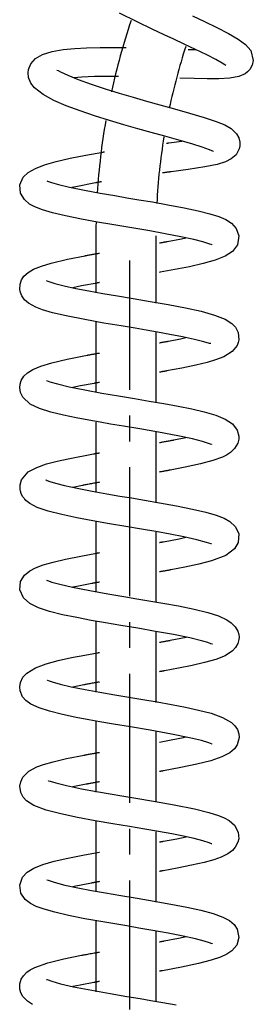
# Model space of a CAD drawing. Extents: x 161 to 409, y 46 to 340.
# Drawn here: x 178 to 187, y 254 to 292 of the extents above; entities that cross this region are included whole.
import ezdxf

# ---------------------------------------------------------------- set-up
doc = ezdxf.new("R2010")
doc.units = 0
doc.header["$MEASUREMENT"] = 0
doc.linetypes.add('DURCHGEHEND', pattern=[0])
doc.linetypes.add('STRICHPUNKTIERT', pattern=[8, 5, -1, 1, -1])
doc.layers.add('ACHSEN', color=7, linetype='Continuous')
doc.layers.add('ARMATUR', color=7, linetype='Continuous')

msp = doc.modelspace()

# ---------------------------------------------------------------- linework, layer by layer
at = {"layer": 'ACHSEN', "color": 4, "linetype": 'STRICHPUNKTIERT'}
msp.add_line((182.597534, 282.39093), (182.597534, 48.233353), dxfattribs=at)
at = {"layer": 'ARMATUR', "color": 1, "linetype": 'DURCHGEHEND'}
for p, q in [((181.297913, 283.355042), (181.297913, 281.142548)), ((183.622925, 283.355042), (183.622925, 280.746918)), ((181.297913, 280.00235), (181.297913, 277.276611)), ((183.622925, 279.60611), (183.622925, 276.881195)), ((181.297913, 276.135406), (181.297913, 273.410919)), ((183.622925, 275.740326), (183.622925, 273.015411)), ((181.297913, 272.270172), (181.297913, 269.544708)), ((183.622925, 271.873688), (183.622925, 269.149323)), ((181.297913, 268.403625), (181.297913, 265.677582)), ((183.622925, 268.007721), (183.622925, 265.283203)), ((181.297913, 264.536896), (181.297913, 261.812408)), ((183.622925, 264.141052), (183.622925, 261.41626)), ((181.297913, 260.672333), (181.297913, 257.946503)), ((183.622925, 260.27597), (183.622925, 257.550781)), ((181.297913, 256.805695), (181.297913, 254.080841)), ((183.622925, 256.409393), (183.622925, 253.685089))]:
    msp.add_line(p, q, dxfattribs=at)
for points in [[(186.328812, 289.949097), (186.286179, 289.97525), (186.183548, 290.038483), (185.947891, 290.17157), (185.589157, 290.357758), (185.157394, 290.568878), (184.723038, 290.774384), (184.316422, 290.964233), (183.941452, 291.138794), (183.475174, 291.356934), (182.893707, 291.633423), (182.216705, 291.966522)], [(185.042435, 291.865814), (185.507248, 291.647095), (185.985703, 291.415619), (186.434677, 291.18512), (186.806381, 290.96994), (187.093399, 290.76181), (187.302841, 290.519745), (187.394852, 290.135071), (187.355057, 289.955658), (187.26384, 289.792114), (187.172165, 289.694305), (187.078354, 289.625031), (186.833511, 289.520721), (186.487167, 289.459991), (186.06572, 289.434692), (185.601883, 289.431244), (185.10881, 289.439606), (184.550766, 289.455658)], [(185.84996, 286.615021), (185.850266, 286.610504), (185.702621, 286.674835), (185.420212, 286.777435), (185.013382, 286.906281), (184.506332, 287.054291), (183.970139, 287.204803), (183.435654, 287.35318), (182.919586, 287.497498), (182.381927, 287.651093), (181.820404, 287.817596), (181.248993, 287.996277), (180.685394, 288.185303), (180.15274, 288.382477), (179.670685, 288.590332), (179.255524, 288.816498), (178.92215, 289.0784), (178.779938, 289.263062), (178.688873, 289.480347), (178.668854, 289.65744), (178.683746, 289.783722), (178.772186, 290.00531), (178.953461, 290.210236), (179.230011, 290.37207), (179.60202, 290.487823), (180.030304, 290.561981), (180.481354, 290.605682), (180.938019, 290.630157), (181.459076, 290.643127), (182.062836, 290.644745), (182.06459, 290.644714), (182.069717, 290.644653), (182.077957, 290.644531), (182.089096, 290.644379), (182.102875, 290.644165), (182.11908, 290.643951), (182.137451, 290.643677), (182.157761, 290.643402), (182.179779, 290.643127), (182.203262, 290.642822), (182.227982, 290.642487), (182.253677, 290.642181), (182.280136, 290.641846), (182.307114, 290.641541), (182.334381, 290.641205), (182.361679, 290.64093), (182.388779, 290.640656), (182.415466, 290.640381), (182.441483, 290.640167), (182.466583, 290.639954)], [(184.875031, 290.570068), (184.886444, 290.569763), (184.899933, 290.569397), (184.915222, 290.569), (184.932037, 290.568573), (184.950058, 290.568115), (184.969025, 290.567627), (184.988632, 290.567108), (185.008591, 290.566589), (185.02861, 290.566101), (185.048401, 290.565582), (185.067688, 290.565094), (185.086182, 290.564606), (185.103561, 290.564178), (185.119583, 290.563751), (185.133926, 290.563385), (185.146301, 290.56308), (185.156433, 290.562836), (185.164032, 290.562622), (185.168808, 290.5625), (185.170456, 290.562469)], [(179.7883, 289.765045), (179.788605, 289.767426), (179.839752, 289.747192), (179.931732, 289.700104), (180.213409, 289.569824), (180.617096, 289.405304), (181.113312, 289.224823), (181.651398, 289.046234), (182.200592, 288.875885), (182.741058, 288.716583), (183.256348, 288.569916), (183.774216, 288.425446), (184.337997, 288.268982), (184.92244, 288.104279), (185.48848, 287.936249), (185.950729, 287.782623), (186.291275, 287.64389), (186.534897, 287.507355), (186.748215, 287.305176), (186.83812, 287.141357), (186.878372, 286.97171), (186.877365, 286.839386), (186.851151, 286.716034), (186.72728, 286.490387), (186.541794, 286.328339), (186.317947, 286.217804), (185.990463, 286.117279), (185.51564, 286.01886), (184.872696, 285.917816), (184.210403, 285.828033), (184.209061, 285.82785), (184.205124, 285.827362), (184.198761, 285.826538), (184.190155, 285.825409), (184.179443, 285.824005), (184.166824, 285.822388), (184.152435, 285.820496), (184.136459, 285.81842), (184.119064, 285.816162), (184.100403, 285.813721), (184.080658, 285.811127), (184.059982, 285.808411), (184.038528, 285.805603), (184.016495, 285.802673), (183.994034, 285.799713), (183.971298, 285.796722), (183.948471, 285.793671), (183.925705, 285.790649), (183.903168, 285.787628), (183.881042, 285.784668)], [(182.168243, 289.518494), (182.14328, 289.518677), (182.118301, 289.51889), (182.09346, 289.519073), (182.068893, 289.519287), (182.044724, 289.51947), (182.021118, 289.519653), (181.998199, 289.519867), (181.97612, 289.52005), (181.955002, 289.520233), (181.934982, 289.520386), (181.916214, 289.520569), (181.898834, 289.520721), (181.88298, 289.520844), (181.868774, 289.520966), (181.856384, 289.521088), (181.845932, 289.521179), (181.83757, 289.521271), (181.831406, 289.521301), (181.827621, 289.521362), (181.826324, 289.521362), (181.245697, 289.514862), (180.756866, 289.496429), (180.449005, 289.473785)], [(184.027405, 286.936035), (184.038589, 286.937653), (184.048874, 286.939117), (184.058289, 286.94046), (184.066864, 286.941681), (184.074646, 286.94278), (184.081665, 286.943787), (184.087952, 286.944672), (184.093536, 286.945465), (184.09848, 286.946167), (184.102798, 286.946777), (184.106537, 286.947296), (184.109741, 286.947723), (184.112411, 286.94812), (184.114624, 286.948425), (184.116394, 286.948639), (184.117752, 286.948853), (184.118759, 286.948975), (184.119431, 286.949066), (184.119797, 286.949097), (184.119919, 286.949127), (184.63002, 287.018219)], [(185.7957, 283.004639), (185.79808, 282.994629), (185.676102, 283.042511), (185.444351, 283.114655), (185.085495, 283.206848), (184.588486, 283.315582), (183.979355, 283.4328), (183.383102, 283.537994), (182.844208, 283.629089), (182.383942, 283.705902), (181.916412, 283.784332), (181.364166, 283.879486), (180.746796, 283.991913), (180.121063, 284.118134), (179.612762, 284.238861), (179.224945, 284.354279), (178.937408, 284.46698), (178.727081, 284.580719), (178.529266, 284.750031), (178.381012, 285.004059), (178.356293, 285.32077), (178.483551, 285.61618), (178.681, 285.805939), (178.955353, 285.961578), (179.309967, 286.096893), (179.762054, 286.227081), (180.303375, 286.355499), (180.91214, 286.478729), (181.567291, 286.594086), (181.567352, 286.594086), (181.567535, 286.594116), (181.567902, 286.594177), (181.568466, 286.594269), (181.56926, 286.59436), (181.570343, 286.594513), (181.571732, 286.594727), (181.573471, 286.59494), (181.575592, 286.595245), (181.57814, 286.595581), (181.581131, 286.596008), (181.58461, 286.596466), (181.588608, 286.597015), (181.59317, 286.597626), (181.598328, 286.598297), (181.604126, 286.599091), (181.610565, 286.599945), (181.617722, 286.600891), (181.62561, 286.601929), (181.634277, 286.603088)], [(179.39505, 285.475128), (179.429047, 285.467346), (179.578094, 285.414215), (179.849823, 285.334869), (180.275604, 285.232544), (180.860077, 285.112885), (181.469879, 285.001129), (182.025848, 284.905365), (182.49881, 284.826141), (182.959381, 284.749481), (183.494125, 284.659424), (184.088638, 284.555237), (184.711319, 284.437042), (185.259415, 284.319214), (185.706955, 284.2052), (186.06041, 284.092834), (186.328354, 283.979828), (186.543808, 283.845703), (186.737106, 283.632477), (186.836472, 283.347137), (186.782333, 283.004333), (186.591782, 282.748505), (186.303818, 282.558258), (185.923447, 282.405945), (185.451797, 282.272797), (184.917526, 282.151489), (184.35527, 282.040802), (183.791458, 281.93924), (183.791443, 281.93924), (183.791367, 281.939209), (183.791214, 281.939209), (183.790985, 281.939148), (183.790619, 281.939087), (183.790131, 281.938995), (183.789474, 281.938904), (183.788635, 281.938751), (183.787598, 281.938568), (183.786346, 281.938354), (183.784851, 281.93811), (183.783081, 281.937805), (183.781036, 281.937439), (183.778671, 281.937042), (183.775986, 281.936584), (183.772949, 281.936066), (183.769547, 281.935486), (183.765747, 281.934845), (183.761536, 281.934113), (183.756897, 281.933319)], [(181.515411, 285.443787), (181.492065, 285.439728), (181.469971, 285.435883), (181.449142, 285.432251), (181.42955, 285.428864), (181.411194, 285.42569), (181.394089, 285.422729), (181.378189, 285.419983), (181.36351, 285.41745), (181.350052, 285.415131), (181.337799, 285.413025), (181.326736, 285.411102), (181.316864, 285.409424), (181.308182, 285.407928), (181.30069, 285.406647), (181.294357, 285.405579), (181.289185, 285.404694), (181.285187, 285.404022), (181.282333, 285.403534), (181.280624, 285.403229), (181.28006, 285.403137), (180.517853, 285.251678), (180.362946, 285.21463)], [(183.756897, 283.074554), (183.777756, 283.078278), (183.798859, 283.082031), (183.820068, 283.085785), (183.841232, 283.089569), (183.862213, 283.093292), (183.882858, 283.096954), (183.903046, 283.100555), (183.922638, 283.104034), (183.941452, 283.107391), (183.959396, 283.110565), (183.976288, 283.113586), (183.99202, 283.116394), (184.006424, 283.118958), (184.019363, 283.121246), (184.030716, 283.12326), (184.040314, 283.124969), (184.048019, 283.126343), (184.053711, 283.12735), (184.05722, 283.127991), (184.058426, 283.128204), (184.609024, 283.234161), (184.784927, 283.272614)], [(185.74736, 279.17569), (185.747421, 279.174652), (185.696335, 279.181244), (185.477585, 279.242157), (185.123215, 279.332611), (184.657516, 279.43573), (184.160629, 279.533112), (183.680374, 279.619965), (183.241882, 279.69577), (182.815826, 279.767609), (182.271393, 279.858612), (181.610077, 279.970581), (180.863983, 280.103668), (180.15097, 280.245514), (179.614838, 280.371918), (179.235077, 280.48349), (178.974213, 280.582123), (178.688019, 280.741516), (178.538177, 280.873718), (178.431061, 281.021332), (178.374298, 281.156952), (178.350983, 281.273956), (178.359344, 281.471771), (178.421539, 281.651093), (178.463409, 281.722382), (178.509857, 281.784546), (178.675446, 281.934174), (178.880524, 282.052277), (179.19101, 282.178619), (179.562408, 282.293243), (180.192841, 282.444733), (180.876373, 282.579803), (180.879562, 282.580383), (180.888779, 282.582001), (180.903412, 282.584625), (180.922928, 282.588074), (180.946747, 282.592316), (180.974274, 282.597198), (181.004974, 282.602661), (181.038254, 282.608582), (181.073563, 282.614868), (181.110306, 282.621399), (181.147934, 282.628082), (181.185867, 282.634827), (181.223526, 282.641541), (181.260361, 282.648071), (181.295792, 282.654388), (181.329239, 282.660339), (181.360153, 282.665833), (181.387939, 282.670776), (181.412033, 282.675049), (181.431885, 282.678589)], [(179.384003, 281.615997), (179.402008, 281.612579), (179.473541, 281.584747), (179.71109, 281.508331), (180.069061, 281.414551), (180.520111, 281.314697), (181.026337, 281.215637), (181.568207, 281.118011), (182.129242, 281.022003), (182.738617, 280.920166), (183.400986, 280.80899), (184.09166, 280.688568), (184.77037, 280.559692), (185.37822, 280.4263), (185.897568, 280.282959), (186.310349, 280.121552), (186.567093, 279.960571), (186.7061, 279.814331), (186.810837, 279.606354), (186.834976, 279.319397), (186.811752, 279.21286), (186.768387, 279.105011), (186.574753, 278.865417), (186.252853, 278.66626), (185.932785, 278.543121), (185.603012, 278.446442), (185.173813, 278.341522), (184.631882, 278.227753), (184.038376, 278.116699), (184.037384, 278.116516), (184.034454, 278.116028), (184.029694, 278.115173), (184.023178, 278.114044), (184.015015, 278.11261), (184.00528, 278.110931), (183.994095, 278.108978), (183.981522, 278.106781), (183.967667, 278.10437), (183.952606, 278.101746), (183.936462, 278.098907), (183.919312, 278.095917), (183.901245, 278.092773), (183.882355, 278.089478), (183.862732, 278.08606), (183.842468, 278.08252), (183.821655, 278.078888), (183.8004, 278.075195), (183.778778, 278.071411), (183.756897, 278.067596)], [(181.431885, 281.537781), (181.421127, 281.535919), (181.41127, 281.53421), (181.402298, 281.532654), (181.39415, 281.531219), (181.386795, 281.529938), (181.380188, 281.528809), (181.374298, 281.527771), (181.36908, 281.526855), (181.364502, 281.526062), (181.360535, 281.525391), (181.357117, 281.52478), (181.354233, 281.524292), (181.351822, 281.523865), (181.349869, 281.523529), (181.348312, 281.523254), (181.347122, 281.523041), (181.346268, 281.522919), (181.345703, 281.522797), (181.345398, 281.522766), (181.345306, 281.522736), (180.738068, 281.409393), (180.405426, 281.340088)], [(183.756897, 279.207886), (183.766495, 279.209625), (183.779465, 279.211945), (183.79541, 279.214844), (183.813904, 279.21817), (183.834503, 279.221893), (183.856827, 279.225922), (183.880432, 279.230194), (183.904907, 279.234589), (183.92984, 279.239105), (183.954803, 279.243591), (183.97937, 279.248047), (184.003128, 279.252319), (184.025665, 279.256378), (184.046555, 279.260162), (184.065384, 279.26355), (184.081726, 279.26651), (184.095154, 279.268921), (184.105286, 279.270752), (184.111664, 279.271912), (184.113876, 279.272308), (184.574387, 279.36142), (184.785751, 279.407318)], [(185.775009, 275.277924), (185.773911, 275.272308), (185.736191, 275.283875), (185.662643, 275.312164), (185.422348, 275.389313), (185.033493, 275.488556), (184.46553, 275.6091), (183.724625, 275.746307), (182.999542, 275.870575), (182.371857, 275.975494), (181.866974, 276.060394), (181.461151, 276.130219), (181.019928, 276.209137), (180.539703, 276.300415), (180.040924, 276.404663), (179.558136, 276.522156), (179.120148, 276.6604), (178.752045, 276.835114), (178.465546, 277.098114), (178.375214, 277.284729), (178.346649, 277.457367), (178.360626, 277.611298), (178.404144, 277.746552), (178.506927, 277.912781), (178.643707, 278.044037), (178.851959, 278.173157), (179.160004, 278.303101), (179.595734, 278.43689), (180.187836, 278.577576), (180.955414, 278.728302), (180.957382, 278.728638), (180.963135, 278.729645), (180.972427, 278.731293), (180.985001, 278.73349), (181.000626, 278.736237), (181.019028, 278.739471), (181.039993, 278.743134), (181.063248, 278.747223), (181.088547, 278.751648), (181.115662, 278.756409), (181.144348, 278.761444), (181.174332, 278.766724), (181.205383, 278.772156), (181.237259, 278.77774), (181.269714, 278.783447), (181.302475, 278.789185), (181.335327, 278.794952), (181.368011, 278.80069), (181.400284, 278.806335), (181.431885, 278.81189)], [(179.384003, 277.741058), (179.382172, 277.748199), (179.511566, 277.701447), (179.805389, 277.615173), (180.263641, 277.50473), (180.867889, 277.38031), (181.5242, 277.259674), (182.175934, 277.147705), (182.792145, 277.044708), (183.362656, 276.949158), (183.928818, 276.851593), (184.483322, 276.750305), (185.010178, 276.644806), (185.49791, 276.532288), (185.93782, 276.405304), (186.308151, 276.255035), (186.58812, 276.068359), (186.767685, 275.828918), (186.831192, 275.593475), (186.830307, 275.476715), (186.79097, 275.314606), (186.672745, 275.115631), (186.509903, 274.958466), (186.356857, 274.858063), (186.203476, 274.781647), (185.827774, 274.643646), (185.347488, 274.514801), (184.759689, 274.387543), (184.174942, 274.276093), (184.172531, 274.275665), (184.165588, 274.274445), (184.154556, 274.272461), (184.139847, 274.269867), (184.121902, 274.266663), (184.101151, 274.263), (184.078018, 274.258881), (184.052933, 274.254425), (184.026352, 274.249725), (183.998672, 274.244812), (183.970337, 274.239777), (183.941772, 274.234711), (183.913422, 274.229675), (183.885712, 274.224731), (183.859055, 274.220001), (183.833908, 274.215546), (183.810684, 274.211426), (183.789825, 274.207733), (183.771744, 274.204498), (183.756897, 274.201874)], [(181.431885, 277.671753), (181.413254, 277.668457), (181.395493, 277.665344), (181.378616, 277.662354), (181.362625, 277.659546), (181.347534, 277.656891), (181.333359, 277.654388), (181.320099, 277.652069), (181.30777, 277.649872), (181.296356, 277.647888), (181.285904, 277.646027), (181.276413, 277.644348), (181.267868, 277.642853), (181.2603, 277.64151), (181.253708, 277.64035), (181.248108, 277.639374), (181.2435, 277.63858), (181.239914, 277.637939), (181.237335, 277.637482), (181.235779, 277.637207), (181.23526, 277.637115), (180.699738, 277.535858), (180.41037, 277.474518)], [(183.756897, 275.342957), (183.77449, 275.346161), (183.79686, 275.35025), (183.823364, 275.355103), (183.853424, 275.360565), (183.886383, 275.366577), (183.921677, 275.373016), (183.958664, 275.379761), (183.996719, 275.386719), (184.035278, 275.393768), (184.073685, 275.400757), (184.111328, 275.407623), (184.147629, 275.414246), (184.181946, 275.420502), (184.213669, 275.4263), (184.242203, 275.431519), (184.266907, 275.436005), (184.287201, 275.439728), (184.302444, 275.442505), (184.312042, 275.444244), (184.315384, 275.444855), (184.786179, 275.541046)], [(185.771622, 271.428009), (185.759842, 271.418793), (185.585922, 271.475311), (185.202316, 271.581757), (184.708359, 271.692963), (184.169785, 271.798981), (183.624802, 271.897614), (183.06424, 271.993988), (182.459442, 272.095398), (181.82486, 272.201996), (181.180328, 272.313873), (180.555878, 272.430389), (179.97348, 272.553284), (179.452606, 272.68634), (179.019562, 272.833954), (178.734283, 272.978149), (178.586578, 273.098419), (178.5466, 273.148499), (178.535858, 273.162628), (178.521271, 273.180511), (178.503326, 273.202484), (178.482758, 273.228729), (178.460663, 273.25943), (178.400177, 273.372955), (178.374054, 273.456329), (178.359222, 273.541931), (178.362274, 273.709473), (178.418365, 273.896545), (178.680511, 274.206421), (179.006378, 274.381531), (179.389557, 274.515533), (179.799774, 274.624786), (180.223846, 274.719635), (181.202484, 274.906342), (181.203201, 274.906464), (181.205353, 274.90683), (181.208847, 274.90744), (181.213684, 274.908295), (181.219788, 274.909332), (181.227112, 274.910614), (181.235611, 274.912109), (181.245239, 274.913757), (181.255966, 274.915619), (181.267731, 274.917664), (181.280472, 274.919891), (181.294159, 274.922272), (181.308731, 274.924805), (181.324173, 274.92749), (181.340393, 274.930298), (181.357376, 274.933258), (181.375061, 274.93631), (181.393417, 274.939514), (181.412369, 274.94281), (181.431885, 274.946198)], [(179.370087, 273.894196), (179.368988, 273.895844), (179.406708, 273.879791), (179.519867, 273.835602), (179.735138, 273.768005), (180.078583, 273.679443), (180.568512, 273.572479), (181.152618, 273.460297), (181.717499, 273.360291), (182.229462, 273.273346), (182.677155, 273.198517), (183.179626, 273.114349), (183.767166, 273.013641), (184.417313, 272.895721), (185.045517, 272.769653), (185.55806, 272.649384), (185.959457, 272.532318), (186.260666, 272.415497), (186.491104, 272.287201), (186.701859, 272.087097), (186.827957, 271.811249), (186.80925, 271.47467), (186.668015, 271.226532), (186.333328, 270.975861), (185.773239, 270.76236), (185.280502, 270.633484), (184.746628, 270.518341), (184.201706, 270.414307), (184.199066, 270.413849), (184.191467, 270.412476), (184.179398, 270.410339), (184.163315, 270.407501), (184.143738, 270.404022), (184.121124, 270.400024), (184.095978, 270.395538), (184.068756, 270.390717), (184.039963, 270.38562), (184.010056, 270.38031), (183.979553, 270.374878), (183.948914, 270.369446), (183.91861, 270.364075), (183.889145, 270.358856), (183.861008, 270.353851), (183.834656, 270.349182), (183.810593, 270.34491), (183.789291, 270.341125), (183.771225, 270.337921), (183.756897, 270.335388)], [(181.431885, 273.805115), (181.418137, 273.802582), (181.397324, 273.798767), (181.370316, 273.793793), (181.337952, 273.787842), (181.301041, 273.781036), (181.260437, 273.77356), (181.21698, 273.765564), (181.171509, 273.757202), (181.124847, 273.748627), (181.07785, 273.73999), (181.031357, 273.731415), (180.986206, 273.723114), (180.943222, 273.71521), (180.903244, 273.707855), (180.867111, 273.701202), (180.835678, 273.695404), (180.809769, 273.690643), (180.790237, 273.687042), (180.777893, 273.684784), (180.77359, 273.68399), (180.409088, 273.6073)], [(183.756897, 271.476196), (183.773361, 271.479065), (183.788757, 271.481781), (183.803146, 271.484283), (183.816513, 271.486633), (183.828888, 271.4888), (183.840317, 271.490814), (183.850784, 271.492645), (183.860352, 271.494324), (183.869019, 271.495819), (183.876816, 271.497192), (183.883759, 271.498413), (183.889877, 271.499481), (183.895187, 271.500427), (183.899719, 271.501221), (183.903488, 271.501892), (183.906525, 271.502411), (183.908844, 271.502808), (183.910477, 271.503113), (183.911438, 271.503265), (183.911758, 271.503326), (184.527359, 271.619476), (184.787399, 271.67514)], [(185.810196, 267.532928), (185.807236, 267.531281), (185.754074, 267.553314), (185.62706, 267.599518), (185.441147, 267.655334), (184.935074, 267.779144), (184.302261, 267.908447), (183.613052, 268.033875), (182.922943, 268.151672), (182.267242, 268.2612), (181.670807, 268.361816), (181.115753, 268.458984), (180.554108, 268.564301), (180.006561, 268.679291), (179.499237, 268.805634), (179.072601, 268.945343), (178.734039, 269.114655), (178.492706, 269.328796), (178.355438, 269.639893), (178.382233, 269.95932), (178.531708, 270.210052), (178.738617, 270.380646), (178.963165, 270.495331), (179.260895, 270.606079), (179.645599, 270.717499), (180.126312, 270.831635), (180.70932, 270.950348), (181.321136, 271.062103), (181.321304, 271.062134), (181.321838, 271.062225), (181.322754, 271.062378), (181.324097, 271.062622), (181.325912, 271.062927), (181.328217, 271.063324), (181.331055, 271.063812), (181.334457, 271.064392), (181.338455, 271.065094), (181.343094, 271.065887), (181.348404, 271.066803), (181.354401, 271.06781), (181.361145, 271.06897), (181.368668, 271.070282), (181.376984, 271.071716), (181.386154, 271.073273), (181.396179, 271.075012), (181.407135, 271.076904), (181.419022, 271.078949), (181.431885, 271.081146)], [(179.390472, 270.01178), (179.428192, 270.001984), (179.593414, 269.944183), (179.901886, 269.857147), (180.38858, 269.743896), (181.065887, 269.60968), (181.765472, 269.485382), (182.3815, 269.381256), (182.87851, 269.298492), (183.346176, 269.220062), (183.890915, 269.126282), (184.491592, 269.016571), (185.108841, 268.891052), (185.630814, 268.763702), (186.042191, 268.631683), (186.365738, 268.481232), (186.534439, 268.365021), (186.694534, 268.204193), (186.793625, 268.041351), (186.832321, 267.917908), (186.842453, 267.811157), (186.836288, 267.719391), (186.794144, 267.562592), (186.708725, 267.408234), (186.58815, 267.275818), (186.299179, 267.090485), (185.937241, 266.946564), (185.510666, 266.823059), (185.028366, 266.710724), (184.502823, 266.604523), (183.952866, 266.503326), (183.952347, 266.503235), (183.950806, 266.50296), (183.948257, 266.502533), (183.944702, 266.501923), (183.94014, 266.501129), (183.934586, 266.500153), (183.92804, 266.499023), (183.920517, 266.497711), (183.912033, 266.496246), (183.902588, 266.494598), (183.892181, 266.492798), (183.880829, 266.490814), (183.868546, 266.488708), (183.855331, 266.486389), (183.841187, 266.483948), (183.826126, 266.481323), (183.810165, 266.478577), (183.793289, 266.475647), (183.775543, 266.472565), (183.756897, 266.46933)], [(181.431885, 269.939423), (181.408279, 269.935242), (181.385178, 269.931152), (181.362671, 269.927155), (181.340805, 269.923279), (181.319656, 269.919556), (181.299332, 269.915955), (181.279892, 269.912506), (181.261414, 269.90921), (181.243973, 269.906128), (181.227646, 269.903229), (181.212509, 269.900543), (181.198654, 269.898102), (181.186127, 269.895874), (181.175018, 269.893921), (181.165421, 269.892212), (181.157394, 269.890778), (181.151016, 269.889648), (181.146362, 269.888824), (181.143509, 269.888336), (181.142548, 269.888153), (180.560455, 269.77536), (180.404022, 269.740845)], [(183.756897, 267.610687), (183.784042, 267.61554), (183.811951, 267.620544), (183.840363, 267.62561), (183.869064, 267.630768), (183.897812, 267.635895), (183.926392, 267.641022), (183.954559, 267.646057), (183.982071, 267.65097), (184.008728, 267.655762), (184.034271, 267.660309), (184.058487, 267.664642), (184.081131, 267.668701), (184.101974, 267.672424), (184.120804, 267.675812), (184.13736, 267.678772), (184.151428, 267.681274), (184.162766, 267.683319), (184.171158, 267.684814), (184.176361, 267.68576), (184.178146, 267.686066), (184.790817, 267.808624)], [(185.805649, 263.667023), (185.800308, 263.66333), (185.66832, 263.71524), (185.388596, 263.801453), (184.91832, 263.916718), (184.231155, 264.056213), (183.406082, 264.203888), (182.637665, 264.333313), (181.97818, 264.443451), (181.448273, 264.533966), (181.019562, 264.61026), (180.538177, 264.701599), (180.009064, 264.813202), (179.503448, 264.939117), (179.095184, 265.070099), (178.781158, 265.214569), (178.579193, 265.361725), (178.46048, 265.502838), (178.364044, 265.729462), (178.34726, 265.883759), (178.373383, 266.058044), (178.470551, 266.256744), (178.620758, 266.420135), (178.960724, 266.624359), (179.372528, 266.775879), (179.843231, 266.902191), (180.356964, 267.015045), (180.874847, 267.11557), (181.364471, 267.203461), (181.364548, 267.203461), (181.364822, 267.203522), (181.365295, 267.203613), (181.365997, 267.203735), (181.366974, 267.203888), (181.36824, 267.204102), (181.369827, 267.204376), (181.37175, 267.204712), (181.374054, 267.205109), (181.37677, 267.205566), (181.379898, 267.206116), (181.383484, 267.206726), (181.387558, 267.207428), (181.392136, 267.208221), (181.397263, 267.209106), (181.402954, 267.210083), (181.409225, 267.211151), (181.416122, 267.212341), (181.42366, 267.213654), (181.431885, 267.215057)], [(179.411469, 266.131683), (179.42276, 266.138702), (179.487762, 266.118378), (179.598358, 266.08078), (179.911713, 265.990875), (180.340179, 265.889343), (180.879486, 265.779114), (181.457001, 265.673035), (182.030121, 265.574188), (182.575958, 265.482819), (183.115448, 265.392853), (183.66893, 265.298859), (184.223404, 265.2005), (184.762863, 265.097473), (185.272354, 264.988068), (185.757309, 264.861176), (186.197678, 264.703186), (186.552841, 264.501373), (186.683151, 264.376617), (186.777512, 264.230011), (186.830429, 264.071625), (186.842819, 263.91861), (186.769669, 263.637299), (186.662552, 263.480347), (186.486862, 263.329742), (186.178665, 263.170044), (185.747971, 263.022644), (185.212601, 262.88681), (184.583298, 262.755402), (183.910538, 262.630615), (183.910263, 262.630554), (183.909424, 262.630432), (183.907974, 262.630157), (183.905884, 262.629822), (183.903122, 262.629333), (183.899658, 262.628723), (183.895447, 262.627991), (183.890442, 262.627136), (183.884628, 262.626129), (183.877975, 262.624969), (183.870422, 262.623657), (183.861954, 262.622192), (183.852539, 262.620575), (183.842133, 262.618774), (183.830688, 262.616791), (183.818192, 262.614624), (183.804596, 262.612274), (183.789871, 262.609711), (183.773987, 262.606964), (183.756897, 262.604004)], [(181.431885, 266.0737), (181.418945, 266.07132), (181.399612, 266.06778), (181.374619, 266.063171), (181.344757, 266.057678), (181.310776, 266.051453), (181.273453, 266.044586), (181.233536, 266.037231), (181.191803, 266.029572), (181.149017, 266.021698), (181.105927, 266.013763), (181.063324, 266.005951), (181.021957, 265.998352), (180.98259, 265.991089), (180.945999, 265.984375), (180.912933, 265.978302), (180.884171, 265.972992), (180.860458, 265.968628), (180.84259, 265.965363), (180.831299, 265.963287), (180.827362, 265.962555), (180.408417, 265.875397)], [(183.756897, 263.744263), (183.765518, 263.745758), (184.218613, 263.828857), (184.689987, 263.922028), (184.786575, 263.943481)], [(185.791794, 259.809296), (185.772079, 259.812103), (185.690506, 259.842743), (185.441391, 259.919952), (185.100571, 260.007874), (184.69545, 260.097626), (184.233688, 260.188873), (183.727249, 260.281311), (183.188232, 260.374786), (182.596893, 260.474457), (181.950043, 260.583008), (181.267914, 260.700531), (180.582489, 260.826874), (179.939606, 260.961884), (179.36673, 261.112946), (178.895538, 261.291077), (178.615387, 261.468231), (178.480743, 261.61795), (178.390778, 261.7995), (178.357452, 262.041107), (178.385529, 262.205475), (178.468842, 262.382477), (178.706329, 262.621613), (179.006378, 262.784576), (179.270111, 262.880829), (179.637787, 262.985931), (180.156342, 263.107086), (180.849518, 263.24472), (180.852676, 263.24527), (180.861816, 263.246918), (180.876373, 263.249481), (180.895828, 263.25296), (180.919632, 263.257172), (180.94725, 263.262085), (180.978134, 263.267578), (181.011749, 263.273529), (181.047546, 263.279907), (181.085007, 263.28656), (181.123596, 263.293396), (181.162735, 263.300354), (181.20192, 263.307312), (181.240601, 263.314178), (181.278244, 263.320862), (181.314301, 263.327271), (181.348221, 263.333313), (181.379486, 263.338867), (181.407562, 263.343842), (181.431885, 263.348175)], [(179.4487, 262.238556), (179.466095, 262.243988), (179.520966, 262.231323), (179.746735, 262.166718), (180.163971, 262.061859), (180.740997, 261.940094), (181.321442, 261.831818), (181.851471, 261.739288), (182.305695, 261.662445), (182.838959, 261.573273), (183.526108, 261.457275), (184.334763, 261.313568), (185.121628, 261.155975), (185.677353, 261.020386), (186.041702, 260.907013), (186.270554, 260.814331), (186.464615, 260.70694), (186.666153, 260.531586), (186.811539, 260.259796), (186.82988, 260.000824), (186.799637, 259.868744), (186.697983, 259.673065), (186.588272, 259.551147), (186.414078, 259.422882), (186.144547, 259.290436), (185.860428, 259.189209), (185.485886, 259.084381), (185.00679, 258.973907), (184.445419, 258.861664), (183.900925, 258.762421), (183.900604, 258.76236), (183.899658, 258.762207), (183.898056, 258.761932), (183.895782, 258.761536), (183.892822, 258.761017), (183.889175, 258.760376), (183.884811, 258.759644), (183.87973, 258.758759), (183.873901, 258.757751), (183.86731, 258.756622), (183.85997, 258.755341), (183.851837, 258.753937), (183.842911, 258.75238), (183.833176, 258.750702), (183.822601, 258.748901), (183.811203, 258.746918), (183.79895, 258.744812), (183.785812, 258.742554), (183.771805, 258.740112), (183.756897, 258.737549)], [(181.431885, 262.207825), (181.422089, 262.206024), (181.406738, 262.203247), (181.386475, 262.199524), (181.361984, 262.195068), (181.333893, 262.189941), (181.302872, 262.184265), (181.269577, 262.178192), (181.23465, 262.171814), (181.198761, 262.165283), (181.162552, 262.158661), (181.126678, 262.1521), (181.091797, 262.145752), (181.058578, 262.139679), (181.027649, 262.134033), (180.999695, 262.128937), (180.975342, 262.124481), (180.955276, 262.120819), (180.940125, 262.118042), (180.930557, 262.116302), (180.927216, 262.115692), (180.406403, 262.0112), (180.405243, 262.010956)], [(183.756897, 259.878296), (183.773392, 259.881195), (183.788864, 259.883881), (183.803345, 259.886414), (183.816833, 259.888794), (183.829376, 259.890991), (183.840973, 259.893005), (183.851654, 259.894867), (183.86142, 259.896576), (183.8703, 259.898132), (183.878311, 259.899536), (183.885483, 259.900787), (183.891815, 259.901917), (183.897324, 259.902863), (183.902054, 259.903687), (183.906006, 259.904388), (183.909195, 259.904938), (183.911636, 259.905365), (183.913361, 259.90567), (183.914383, 259.905853), (183.914719, 259.905914), (184.426407, 260.001587), (184.790359, 260.076599)], [(185.79985, 255.940155), (185.804337, 255.931), (185.698471, 255.973328), (185.485306, 256.041962), (185.151352, 256.130066), (184.684311, 256.234253), (184.096725, 256.348846), (183.506912, 256.454071), (182.966156, 256.546234), (182.496857, 256.624786), (182.037018, 256.701813), (181.489166, 256.795349), (180.870758, 256.906189), (180.230743, 257.03244), (179.701752, 257.154633), (179.293671, 257.270691), (178.986908, 257.38327), (178.762238, 257.495148), (178.558075, 257.652924), (178.394928, 257.896454), (178.348175, 258.206024), (178.455231, 258.513153), (178.637665, 258.709534), (178.898468, 258.868713), (179.243744, 259.00412), (179.68338, 259.12912), (180.205048, 259.249664), (180.791046, 259.367065), (181.425812, 259.48233), (181.431885, 259.483368)], [(179.394562, 258.407532), (179.448151, 258.396698), (179.688324, 258.31839), (180.09964, 258.210785), (180.593414, 258.103577), (181.127228, 258.000885), (181.671661, 257.9039), (182.261932, 257.803375), (182.894318, 257.697723), (183.55159, 257.586884), (184.205185, 257.471649), (184.816025, 257.354248), (185.365768, 257.232758), (185.840439, 257.104645), (186.216934, 256.969818), (186.4767, 256.832123), (186.649216, 256.686768), (186.773605, 256.503265), (186.838608, 256.184265), (186.753342, 255.886292), (186.569351, 255.663147), (186.369614, 255.527618), (186.12056, 255.414276), (185.764389, 255.295135), (185.272202, 255.167603), (184.616776, 255.0289), (183.878647, 254.89267), (183.878479, 254.892639), (183.877914, 254.892548), (183.876953, 254.89238), (183.875519, 254.892136), (183.873581, 254.8918), (183.871124, 254.891373), (183.868073, 254.890839), (183.864395, 254.890213), (183.860046, 254.889465), (183.855011, 254.888596), (183.849228, 254.887604), (183.842651, 254.886459), (183.835251, 254.885193), (183.826981, 254.883774), (183.81781, 254.882187), (183.807693, 254.880447), (183.796585, 254.87854), (183.784439, 254.87645), (183.771225, 254.874176), (183.756897, 254.871704)], [(181.431885, 258.341064), (181.406708, 258.336578), (181.382202, 258.332214), (181.358429, 258.328003), (181.335464, 258.323914), (181.313354, 258.319977), (181.292191, 258.316193), (181.272049, 258.312622), (181.25296, 258.309235), (181.235016, 258.30603), (181.218277, 258.30304), (181.20282, 258.300293), (181.18869, 258.297791), (181.17598, 258.295532), (181.164749, 258.293518), (181.15506, 258.291809), (181.146973, 258.290375), (181.140579, 258.289215), (181.13591, 258.288391), (181.133072, 258.287903), (181.132111, 258.28772), (180.46225, 258.155975), (180.408478, 258.143738)], [(183.756897, 256.012299), (183.774887, 256.015472), (183.791962, 256.018463), (183.808136, 256.021301), (183.82338, 256.023987), (183.837708, 256.026489), (183.85112, 256.028839), (183.863602, 256.031036), (183.875183, 256.033081), (183.885834, 256.034943), (183.895554, 256.036652), (183.904373, 256.038208), (183.912247, 256.039612), (183.919205, 256.040833), (183.925247, 256.041901), (183.930344, 256.042786), (183.934525, 256.043518), (183.93779, 256.044098), (183.940109, 256.044495), (183.941498, 256.044739), (183.941971, 256.04483), (184.49437, 256.148895), (184.788315, 256.21106)], [(178.844452, 253.580536), (178.64743, 253.707245), (178.470245, 253.893738), (178.393219, 254.039276), (178.357147, 254.172729), (178.356232, 254.380951), (178.409454, 254.559174), (178.491058, 254.696198), (178.629303, 254.837555), (178.75058, 254.921478), (178.927521, 255.013397), (179.441925, 255.196686), (180.061981, 255.353363), (180.740692, 255.492035), (180.745605, 255.49292), (180.759674, 255.495468), (180.781891, 255.499481), (180.811264, 255.504807), (180.846771, 255.51123), (180.887405, 255.51857), (180.932175, 255.526672), (180.980057, 255.535339), (181.03006, 255.544373), (181.081161, 255.553619), (181.13237, 255.562881), (181.182678, 255.571991), (181.231079, 255.580734), (181.27655, 255.588974), (181.318115, 255.596481), (181.354752, 255.603119), (181.385452, 255.608673), (181.40921, 255.612961), (181.425018, 255.615829), (181.431885, 255.617065)], [(179.389008, 254.551971), (179.415436, 254.548553), (179.597504, 254.481567), (179.922577, 254.388519), (180.431244, 254.270996), (181.135712, 254.133118), (181.85556, 254.005951), (182.492096, 253.89859), (183.012115, 253.811798), (183.432236, 253.741028), (183.894974, 253.661102), (184.406509, 253.568237)], [(181.431885, 254.475342), (181.413498, 254.472092), (181.395782, 254.468948), (181.378754, 254.465942), (181.362457, 254.463058), (181.346909, 254.460312), (181.332138, 254.457687), (181.318192, 254.455231), (181.305084, 254.452911), (181.292862, 254.450745), (181.281525, 254.448746), (181.271149, 254.446899), (181.261719, 254.445236), (181.253296, 254.443741), (181.24588, 254.442444), (181.239532, 254.441315), (181.234283, 254.440384), (181.230133, 254.439651), (181.227142, 254.439117), (181.225311, 254.438797), (181.224701, 254.43869), (180.687408, 254.336761), (180.405304, 254.277008)]]:
    msp.add_lwpolyline(points, dxfattribs=at)
for radius, start, end in [(26.162506, 161.434799, 167.705994), (23.837494, 162.089996, 168.058807), (26.162506, 170.171997, 176.389206), (23.837494, 170.769592, 176.990402), (26.162506, 178.884003, 180)]:
    msp.add_arc((207.460419, 283.355042), radius, start, end, dxfattribs=at)

doc.saveas('drawing.dxf')
